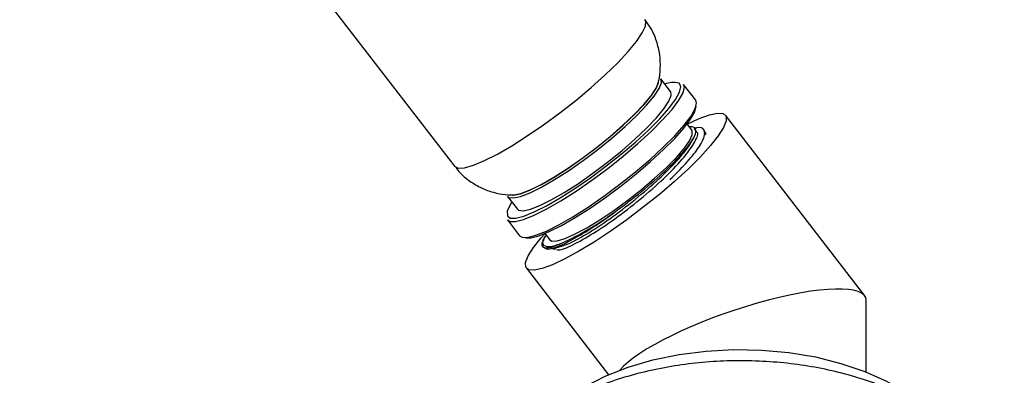
# Model space of a CAD drawing. Units: millimetres. Extents: x 3 to 2496, y 5 to 2495.
# Drawn here: x 2092 to 2193, y 557 to 594 of the extents above; entities that cross this region are included whole.
import ezdxf

# ---------------------------------------------------------------- set-up
doc = ezdxf.new("R2010")
doc.units = ezdxf.units.MM

msp = doc.modelspace()

# ---------------------------------------------------------------- linework, layer by layer
at = {"color": 7, "linetype": 'Continuous', "lineweight": 25}
for p, q in [((2091.5, 636.9), (2136.48, 578.48)), ((2158.85, 586.22), (2157.83, 587.54)), ((2161.45, 585.3), (2160.19, 586.94)), ((2161.06, 582.21), (2160.57, 582.85)), ((2178.94, 565.05), (2164.53, 583.77)), ((2160.96, 582.56), (2160.78, 582.56)), ((2162.39, 582.12), (2162.3, 582.23)), ((2141.99, 575.34), (2143.01, 574.02)), ((2141.97, 572.91), (2143.23, 571.27)), ((2145.83, 571.5), (2146.32, 570.86)), ((2145.53, 570.25), (2145.69, 570.04)), ((2146.66, 569.91), (2146.96, 569.91)), ((2143.93, 567.9), (2152.43, 556.86)), ((2179.1, 557.14), (2179.1, 564.57))]:
    msp.add_line(p, q, dxfattribs=at)
at = {"color": 8, "linetype": 'Continuous', "lineweight": 25, "flags": 128}
msp.add_lwpolyline([(2136.48, 578.48), (2136.49, 578.47), (2136.87, 578.28), (2137.54, 578.32), (2138.45, 578.58), (2139.59, 579.05), (2140.93, 579.73), (2142.42, 580.59), (2144.02, 581.61), (2145.69, 582.75), (2147.38, 583.99), (2149.04, 585.29), (2150.62, 586.62), (2152.08, 587.93), (2153.38, 589.18), (2154.47, 590.35), (2155.32, 591.39), (2155.92, 592.28), (2156.25, 592.99), (2156.29, 593.51), (2156.21, 593.67)], dxfattribs=at)
at = {"color": 7, "linetype": 'Continuous', "lineweight": 25, "flags": 128}
for points in [[(2142.43, 574.77), (2142.24, 574.46), (2141.96, 573.8), (2141.97, 573.34), (2142.26, 573.1), (2142.83, 573.08), (2143.67, 573.3), (2144.73, 573.73), (2146, 574.36), (2147.42, 575.18), (2148.96, 576.16), (2150.56, 577.27), (2152.17, 578.47), (2153.74, 579.72), (2155.23, 580.98), (2156.57, 582.22), (2157.73, 583.39), (2158.68, 584.45), (2159.37, 585.38), (2159.79, 586.13), (2159.93, 586.69), (2159.78, 587.05), (2159.7, 587.1)], [(2141.97, 572.91), (2142.22, 572.75), (2142.8, 572.73), (2143.65, 572.95), (2144.75, 573.39), (2146.04, 574.04), (2147.49, 574.88), (2149.07, 575.88), (2150.7, 577.01), (2152.35, 578.24), (2153.96, 579.52), (2155.47, 580.81), (2156.84, 582.07), (2158.03, 583.27), (2159, 584.35), (2159.71, 585.3), (2160.14, 586.07), (2160.28, 586.65), (2160.19, 586.94)], [(2141.99, 575.34), (2142.11, 575.24), (2142.59, 575.18), (2143.33, 575.34), (2144.31, 575.72), (2145.49, 576.31), (2146.83, 577.08), (2148.29, 578.01), (2149.8, 579.07), (2151.32, 580.21), (2152.78, 581.39), (2154.14, 582.58), (2155.35, 583.73), (2156.36, 584.79), (2157.14, 585.74), (2157.66, 586.52), (2157.9, 587.13), (2157.85, 587.53), (2157.83, 587.54)], [(2142.52, 575.45), (2142.61, 575.46), (2143.34, 575.61), (2144.3, 575.99), (2145.46, 576.56), (2146.77, 577.32), (2148.2, 578.24), (2149.68, 579.27), (2151.17, 580.39), (2152.6, 581.55), (2153.94, 582.71), (2155.12, 583.84), (2156.11, 584.88), (2156.88, 585.81), (2157.38, 586.58), (2157.61, 587.15)], [(2142.54, 575.48), (2142.65, 575.49), (2143.37, 575.65), (2144.33, 576.02), (2145.48, 576.59), (2146.79, 577.34), (2148.21, 578.25), (2149.68, 579.28), (2151.16, 580.39), (2152.59, 581.55), (2153.92, 582.71), (2155.1, 583.83), (2156.08, 584.86), (2156.84, 585.78), (2157.35, 586.55), (2157.56, 587.05)], [(2143.01, 574.02), (2143.13, 573.92), (2143.6, 573.85), (2144.35, 574.01), (2145.33, 574.39), (2146.51, 574.98), (2147.85, 575.76), (2149.31, 576.69), (2150.82, 577.74), (2152.34, 578.88), (2153.8, 580.07), (2155.16, 581.26), (2156.37, 582.4), (2157.38, 583.47), (2158.16, 584.41), (2158.68, 585.2), (2158.92, 585.8), (2158.87, 586.2), (2158.85, 586.22)], [(2143.23, 571.27), (2143.48, 571.11), (2144.06, 571.1), (2144.91, 571.31), (2146, 571.75), (2147.3, 572.4), (2148.75, 573.24), (2150.33, 574.24), (2151.96, 575.38), (2153.61, 576.6), (2155.22, 577.88), (2156.73, 579.17), (2158.1, 580.44), (2159.29, 581.63), (2160.26, 582.72), (2160.97, 583.66), (2161.4, 584.44), (2161.54, 585.01), (2161.45, 585.3)], [(2143.89, 571.06), (2144.39, 571.06), (2145.23, 571.27), (2146.29, 571.7), (2147.56, 572.34), (2148.98, 573.16), (2150.52, 574.14), (2152.12, 575.24), (2153.73, 576.44), (2155.3, 577.69), (2156.79, 578.96), (2158.13, 580.19), (2159.29, 581.36), (2160.23, 582.43), (2160.93, 583.35), (2161.35, 584.11), (2161.49, 584.67), (2161.49, 584.69)], [(2160.58, 582.83), (2161.82, 583.41), (2162.89, 583.8), (2163.72, 583.98), (2164.29, 583.93), (2164.59, 583.66), (2164.6, 583.18), (2164.33, 582.5), (2163.79, 581.63), (2162.99, 580.61), (2161.94, 579.46), (2160.69, 578.21), (2159.26, 576.89), (2157.69, 575.55), (2156.03, 574.21), (2154.32, 572.92), (2152.6, 571.7), (2150.94, 570.6), (2149.36, 569.65)], [(2146.32, 570.86), (2146.57, 570.72), (2147.13, 570.74), (2147.94, 570.99), (2148.97, 571.45), (2150.19, 572.1), (2151.53, 572.92), (2152.97, 573.88), (2154.43, 574.95), (2155.86, 576.07), (2157.2, 577.22), (2158.42, 578.33), (2159.45, 579.38), (2160.25, 580.32), (2160.81, 581.11), (2161.09, 581.73), (2161.09, 582.15), (2161.06, 582.21)], [(2149.36, 569.65), (2147.91, 568.86), (2146.64, 568.26), (2145.57, 567.87), (2144.74, 567.69), (2144.17, 567.74), (2143.87, 568.01), (2143.85, 568.49), (2144.12, 569.17), (2144.66, 570.04), (2145.47, 571.06), (2145.84, 571.48)], [(2148.43, 554.65), (2149.94, 555.61), (2152.1, 556.71), (2154.47, 557.64), (2157.03, 558.39), (2159.73, 558.95), (2162.53, 559.32), (2165.38, 559.47), (2168.25, 559.42), (2171.09, 559.16), (2173.84, 558.7), (2176.47, 558.04), (2178.94, 557.2), (2181.21, 556.18), (2183.13, 555.08)]]:
    msp.add_lwpolyline(points, dxfattribs=at)
at = {"color": 8, "linetype": 'Continuous', "lineweight": 25}
msp.add_arc((2159.18, 584.86), 2.29, 76.9425, 113.3218, dxfattribs=at)
at = {"color": 7, "linetype": 'Continuous', "lineweight": 25}
msp.add_arc((2134.86, 598.41), 30.68, 294.3246, 306.6182, dxfattribs=at)
msp.add_ellipse((2166.1, 560.41), major_axis=(12.96, 4.41), ratio=0.231971, start_param=6.204396, end_param=9.068355, dxfattribs=at)
for points, knots in [([(2157.5, 586.92), (2157.54, 587.05), (2157.72, 587.59), (2157.82, 588.65), (2157.77, 590.05), (2157.43, 591.46), (2156.92, 592.69), (2156.4, 593.36), (2156.18, 593.65)], [0, 0, 0, 0, 0.05656, 0.247819, 0.444937, 0.646383, 0.850403, 1, 1, 1, 1]), ([(2147.06, 569.85), (2147.11, 569.82), (2147.36, 569.71), (2148.67, 570.25), (2150.8, 571.43), (2153.39, 573.2), (2156.05, 575.29), (2158.48, 577.47), (2160.39, 579.49), (2161.46, 581.06), (2161.8, 581.95), (2161.5, 582.05), (2161.45, 582.07)], [0, 0, 0, 0, 0.03726, 0.155725, 0.272448, 0.390248, 0.507981, 0.624766, 0.743199, 0.859403, 0.978064, 1, 1, 1, 1]), ([(2147.09, 570.04), (2147.53, 570.17), (2148.41, 570.43), (2150.63, 571.69), (2153.19, 573.44), (2155.86, 575.54), (2158.29, 577.72), (2160.19, 579.74), (2161.29, 581.32), (2161.57, 582.17), (2161.32, 582.31), (2161.28, 582.34)], [0, 0, 0, 0, 0.121608, 0.243031, 0.365573, 0.488047, 0.609534, 0.732736, 0.85362, 0.977058, 1, 1, 1, 1]), ([(2153.16, 573.79), (2153.61, 574.12), (2154.98, 575.13), (2157.2, 576.95), (2159.42, 579.05), (2160.95, 580.83), (2161.61, 582.06), (2161.42, 582.52), (2161.05, 582.55), (2160.96, 582.56)], [0, 0, 0, 0, 0.086777, 0.262201, 0.437764, 0.610477, 0.782796, 0.950782, 1, 1, 1, 1]), ([(2158.79, 577.1), (2159.36, 577.66), (2160.56, 578.84), (2161.78, 580.37), (2162.46, 581.61), (2162.36, 582.31), (2161.97, 582.56), (2161.46, 582.42), (2161.41, 582.4)], [0, 0, 0, 0, 0.17775, 0.376841, 0.578202, 0.780907, 0.979276, 1, 1, 1, 1]), ([(2161.52, 582.13), (2161.49, 582.16), (2161.43, 582.24), (2161.36, 582.33), (2161.33, 582.37)], [0, 0, 0, 0, 0.497846, 1, 1, 1, 1]), ([(2162.48, 581.72), (2162.48, 581.73), (2162.56, 581.94), (2162.43, 581.99), (2162.31, 582.04)], [0, 0, 0, 0, 0.0687811, 1, 1, 1, 1]), ([(2136.51, 578.51), (2136.65, 578.31), (2137.09, 577.69), (2138.04, 576.92), (2139.25, 576.19), (2140.5, 575.74), (2141.64, 575.51), (2142.36, 575.5), (2142.66, 575.5)], [0, 0, 0, 0, 0.103938, 0.313536, 0.509304, 0.694216, 0.870249, 1, 1, 1, 1]), ([(2145.76, 570.09), (2145.84, 570), (2146.04, 569.79), (2146.91, 570.04), (2148.14, 570.57), (2149.67, 571.4), (2151.57, 572.63), (2152.76, 573.5), (2153.16, 573.79)], [0, 0, 0, 0, 0.15822, 0.37344, 0.456198, 0.676514, 0.889896, 1, 1, 1, 1]), ([(2145.96, 571.33), (2145.85, 571.16), (2145.47, 570.54), (2145.76, 570.12), (2146.56, 570.13), (2147.3, 570.39), (2147.5, 570.46)], [0, 0, 0, 0, 0.14301, 0.505819, 0.86841, 1, 1, 1, 1]), ([(2145.75, 570.88), (2145.66, 570.73), (2145.5, 570.47), (2145.55, 570.14), (2145.9, 569.92), (2146.75, 570.14), (2147.38, 570.41), (2147.5, 570.46)], [0, 0, 0, 0, 0.147985, 0.248928, 0.581782, 0.918898, 1, 1, 1, 1]), ([(2145.81, 571.19), (2145.81, 571.18), (2145.75, 571.05), (2145.7, 570.92), (2145.65, 570.81)], [0, 0, 0, 0, 0.109154, 1, 1, 1, 1]), ([(2146.36, 569.92), (2146.48, 569.94), (2146.71, 569.98), (2146.96, 570.02), (2147.09, 570.04)], [0, 0, 0, 0, 0.501872, 1, 1, 1, 1]), ([(2193.37, 540.98), (2193.38, 541.19), (2193.42, 542.03), (2193.16, 543.5), (2192.61, 545.36), (2191.75, 547.14), (2190.6, 548.85), (2189.16, 550.47), (2187.45, 551.98), (2185.47, 553.36), (2183.26, 554.6), (2180.85, 555.68), (2178.27, 556.58), (2175.55, 557.3), (2172.73, 557.84), (2169.84, 558.18), (2166.91, 558.33), (2163.97, 558.29), (2161.06, 558.05), (2158.2, 557.62), (2155.42, 557), (2152.76, 556.2), (2150.29, 555.23), (2148.59, 554.4), (2147.73, 553.91), (2147.56, 553.82)], [0, 0, 0, 0, 0.0138698, 0.0566443, 0.0993832, 0.1426055, 0.1867387, 0.2319985, 0.2783417, 0.325509, 0.373153, 0.4209635, 0.4687188, 0.5163557, 0.5638677, 0.611279, 0.6586281, 0.7059604, 0.7533207, 0.8007465, 0.8482884, 0.8959956, 0.9439106, 0.9894122, 1, 1, 1, 1])]:
    msp.add_open_spline(points, degree=3, knots=knots, dxfattribs=at)

doc.saveas('drawing.dxf')
